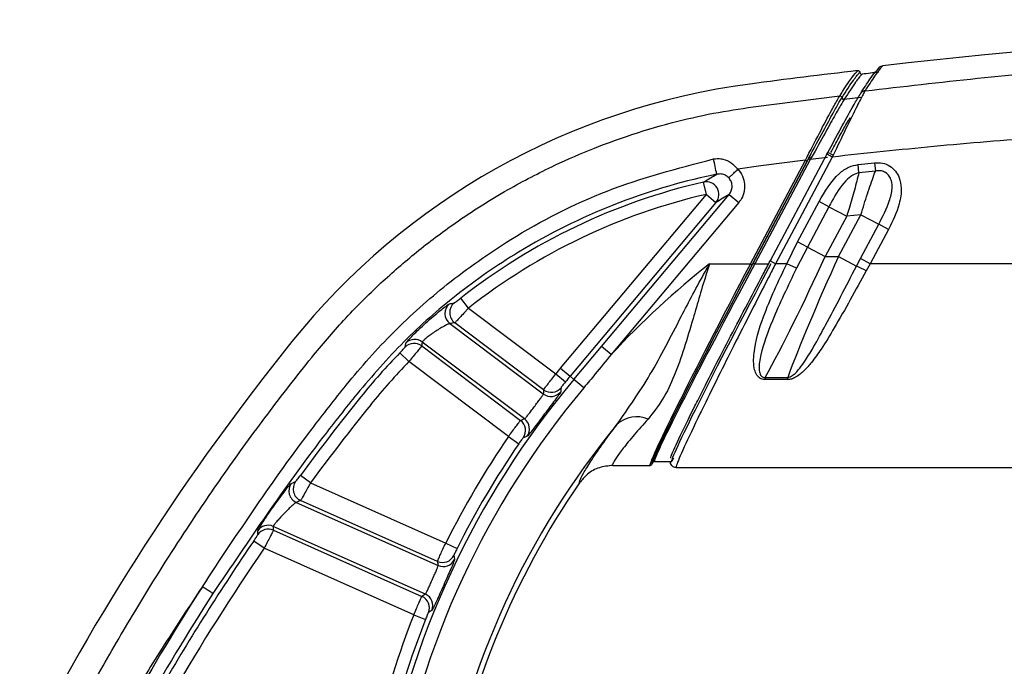
# Model space of a CAD drawing. Units: millimetres. Extents: x 0 to 8110, y 0 to 3360.
# Drawn here: x 606 to 668, y 1398 to 1439 of the extents above; entities that cross this region are included whole.
import ezdxf

# ---------------------------------------------------------------- set-up
doc = ezdxf.new("R2010")
doc.units = ezdxf.units.MM
doc.header["$LTSCALE"] = 12
doc.layers.add('TK1', color=7, linetype='Continuous', lineweight=25)

msp = doc.modelspace()

# ---------------------------------------------------------------- linework, layer by layer
at = {"layer": 'TK1'}
for p, q in [((652.206, 1433.588), (657.676, 1434.282)), ((657.964, 1434.069), (659.009, 1434.194)), ((656.873, 1430.601), (653.29, 1423.863)), ((655.766, 1430.426), (655.709, 1430.319)), ((655.709, 1430.319), (655.766, 1430.426)), ((656.903, 1430.386), (655.821, 1430.258)), ((656.873, 1430.601), (656.929, 1430.707)), ((652.697, 1429.866), (651.25, 1429.651)), ((652.037, 1423.684), (655.513, 1430.221)), ((655.625, 1430.162), (652.149, 1423.624)), ((652.213, 1423.744), (655.626, 1430.162)), ((655.821, 1430.258), (652.325, 1423.684)), ((655.513, 1430.221), (652.697, 1429.866)), ((655.709, 1430.319), (655.625, 1430.162)), ((655.626, 1430.162), (655.709, 1430.319)), ((658.835, 1429.951), (659.875, 1430.062)), ((658.892, 1429.425), (658.835, 1429.951)), ((659.875, 1430.062), (659.93, 1429.537)), ((659.93, 1429.537), (658.892, 1429.425)), ((649.261, 1428.065), (649.082, 1428.84)), ((640.058, 1417.098), (649.261, 1428.065)), ((642.653, 1418.47), (650.693, 1428.052)), ((649.261, 1428.065), (649.87, 1427.554)), ((650.693, 1428.052), (651.303, 1427.541)), ((649.87, 1427.554), (640.667, 1416.587)), ((651.303, 1427.541), (643.262, 1417.958)), ((655.022, 1425.062), (656.375, 1427.607)), ((656.99, 1427.28), (655.637, 1424.735)), ((656.99, 1427.28), (656.375, 1427.607)), ((656.99, 1427.28), (658.117, 1426.681)), ((658.117, 1426.681), (656.763, 1424.136)), ((657.606, 1424.136), (659.012, 1426.78)), ((659.012, 1426.78), (658.117, 1426.681)), ((659.012, 1426.78), (660.139, 1426.181)), ((658.985, 1424.011), (660.139, 1426.181)), ((660.754, 1425.854), (660.139, 1426.181)), ((660.754, 1425.854), (659.6, 1423.684)), ((654.333, 1423.684), (655.022, 1425.062)), ((655.637, 1424.735), (655.022, 1425.062)), ((655.637, 1424.735), (654.95, 1423.397)), ((655.637, 1424.735), (656.763, 1424.136)), ((656.763, 1424.136), (657.606, 1424.136)), ((657.606, 1424.136), (658.735, 1423.536)), ((649.469, 1423.684), (652.037, 1423.684)), ((652.037, 1423.684), (652.149, 1423.624)), ((652.213, 1423.744), (652.325, 1423.684)), ((652.325, 1423.684), (653.195, 1423.684)), ((653.627, 1423.684), (653.29, 1423.863)), ((654.333, 1423.684), (653.627, 1423.684)), ((654.95, 1423.397), (654.333, 1423.684)), ((658.735, 1423.536), (658.985, 1424.011)), ((659.6, 1423.684), (658.985, 1424.011)), ((659.6, 1423.684), (659.351, 1423.235)), ((764.271, 1423.684), (659.6, 1423.684)), ((634.256, 1420.89), (633.765, 1421.515)), ((634.256, 1420.89), (639.761, 1416.741)), ((633.081, 1419.906), (638.972, 1415.467)), ((638.993, 1415.727), (633.379, 1419.958)), ((637.782, 1413.887), (631.336, 1418.744)), ((630.493, 1417.51), (629.924, 1418.065)), ((631.297, 1418.497), (637.537, 1413.795)), ((640.905, 1416.387), (642.653, 1418.47)), ((643.262, 1417.958), (642.653, 1418.47)), ((636.774, 1412.777), (630.493, 1417.51)), ((639.761, 1416.741), (640.374, 1416.235)), ((640.058, 1417.098), (640.667, 1416.587)), ((640.905, 1416.387), (640.667, 1416.587)), ((641.532, 1415.861), (640.905, 1416.387)), ((652.974, 1416.512), (654.403, 1416.512)), ((652.974, 1416.512), (652.974, 1416.375)), ((654.403, 1416.375), (652.974, 1416.375)), ((654.403, 1416.375), (654.403, 1416.512)), ((636.774, 1412.777), (637.43, 1412.327)), ((645.884, 1411.138), (645.821, 1411.018)), ((645.997, 1411.206), (646.981, 1411.206)), ((646.985, 1411.206), (647.074, 1411.206)), ((647.189, 1411.421), (647.074, 1411.206)), ((643.355, 1410.951), (645.708, 1410.951)), ((647.363, 1410.824), (670.044, 1410.824)), ((624.284, 1409.855), (623.644, 1410.327)), ((624.284, 1409.855), (632.815, 1406.057)), ((623.386, 1408.621), (632.333, 1404.638)), ((632.295, 1404.897), (623.657, 1408.743)), ((631.529, 1402.831), (621.926, 1407.106)), ((621.936, 1406.86), (631.311, 1402.686)), ((621.352, 1405.728), (620.696, 1406.177)), ((630.797, 1401.523), (621.352, 1405.728)), ((632.815, 1406.057), (633.527, 1405.702)), ((630.797, 1401.523), (631.537, 1401.232))]:
    msp.add_line(p, q, dxfattribs=at)
at = {"layer": 'TK1', "flags": 128}
for points in [[(657.21, 1430.422), (655.306, 1426.841), (653.627, 1423.684)], [(630.256, 1418.424), (630.272, 1418.519), (630.299, 1418.675)], [(640.089, 1415.861), (640.082, 1415.764), (640.07, 1415.603)], [(637.953, 1412.794), (637.862, 1412.76), (637.71, 1412.704)], [(623.066, 1409.816), (623.169, 1409.862), (623.338, 1409.938)], [(620.957, 1406.585), (620.954, 1406.678), (620.949, 1406.833)], [(633.333, 1405.274), (633.348, 1405.177), (633.372, 1405.017)], [(631.942, 1401.805), (631.86, 1401.751), (631.725, 1401.662)]]:
    msp.add_lwpolyline(points, dxfattribs=at)
at = {"layer": 'TK1'}
for centre, radius, start, end in [((711.936, 980.575), 458.516, 83.5466, 96.4534), ((711.936, 980.575), 458.389, 96.65522, 97.51111), ((711.936, 980.575), 458.134, 96.49213, 96.62339), ((657.841, 1390.847), 44.566, 97.51111, 141.19337), ((656.598, 1431.781), 1.591, 238.44682, 243.10283), ((655.317, 1427.084), 3.965, 60.57352, 66.01023), ((479.564, 1394.991), 173.78, 11.39939, 11.72357), ((657.841, 1390.847), 38.99, 102.98274, 128.13463), ((649.256, 1428.062), 0.797, 320.38948, 102.59326), ((657.841, 1390.847), 38.195, 102.98274, 128.13463), ((683.174, 1380.919), 54.451, 128.244, 137.1381), ((653.515, 1412.067), 12.6, 62.41143, 65.5285), ((633.562, 1420.541), 0.797, 129.46216, 232.84736), ((633.86, 1420.593), 0.797, 129.06789, 232.84557), ((742.182, 1323.02), 152.796, 141.19337, 153.09084), ((630.818, 1417.86), 0.797, 53.07668, 134.88143), ((630.858, 1418.107), 0.797, 53.07583, 134.5791), ((657.841, 1390.847), 38.99, 135.7267, 141.19337), ((657.841, 1390.847), 38.195, 135.7267, 141.19337), ((683.174, 1380.919), 56.284, 140, 140.47297), ((683.174, 1380.919), 55.178, 140, 170.1774), ((683.174, 1380.919), 55.489, 140, 140.47297), ((683.174, 1380.919), 54.36, 140, 170.1774), ((639.45, 1416.104), 0.797, 233.09489, 321.03886), ((639.471, 1416.365), 0.797, 233.0942, 320.81874), ((742.182, 1323.02), 147.221, 141.19337, 143.62704), ((742.182, 1323.02), 146.425, 141.19337, 143.62704), ((637.056, 1413.159), 0.797, 325.18126, 52.9058), ((637.301, 1413.252), 0.797, 324.96114, 52.90511), ((644.869, 1412.175), 1.848, 67.24373, 132.49226), ((683.174, 1380.919), 51.269, 140.4888, 170.24193), ((683.174, 1380.919), 56.284, 145.52703, 153.47297), ((683.174, 1380.919), 55.489, 145.52703, 153.47297), ((623.983, 1409.47), 0.797, 144.00041, 245.85416), ((683.174, 1380.919), 50.932, 145.38705, 170.17738), ((623.712, 1409.348), 0.797, 144.10093, 245.85459), ((621.603, 1406.378), 0.797, 66.06934, 145.22041), ((621.612, 1406.132), 0.797, 66.06955, 145.29749), ((742.182, 1323.02), 147.221, 145.60821, 149.83978), ((742.182, 1323.02), 146.425, 145.60821, 149.83978), ((632.618, 1405.625), 0.797, 246.0942, 333.81874), ((632.656, 1405.366), 0.797, 246.09489, 334.03886), ((742.182, 1323.02), 148.327, 147.23344, 154.09313), ((742.182, 1323.02), 147.532, 147.23344, 154.09313), ((630.986, 1401.959), 0.797, 338.18126, 65.9058), ((631.204, 1402.104), 0.797, 337.96114, 65.90511), ((683.174, 1380.919), 56.284, 158.52703, 166.47297), ((683.174, 1380.919), 55.489, 158.52703, 166.47297)]:
    msp.add_arc(centre, radius, start, end, dxfattribs=at)
for centre, major_axis, ratio, start_param, end_param in [((655.893, 1424.136), (4.697, 10.181), 0.070538, 3.899259, 4.744922), ((658.476, 1424.136), (4.697, 10.181), 0.070538, 1.603329, 2.448992), ((652.411, 1423.684), (6.707, 12.732), 0.022987, 1.582904, 3.1537), ((652.587, 1423.744), (6.707, 12.605), 0.023117, 1.583096, 3.153628), ((652.523, 1423.624), (6.707, 12.605), 0.023117, 1.583096, 3.154157), ((652.699, 1423.684), (6.707, 12.477), 0.023248, 1.583292, 3.154088), ((653.709, 1423.684), (6.639, 12.477), 0.023117, 1.583096, 3.153892), ((625.325, 1347.696), (48.082, 63.806), 0.745659, 0.671312, 0.675752), ((683.325, 1424.665), (37.527, 49.8), 0.745659, 2.186566, 2.190918), ((722.315, 1432.861), (59.459, 78.904), 0.745659, 2.273177, 2.276114), ((644.034, 1328.978), (59.459, 78.904), 0.745659, 0.865479, 0.868416), ((660.442, 1139.428), (122.187, 274.437), 0.745659, 0.693236, 0.694388), ((805.153, 1464.455), (94.02, 211.171), 0.745659, 2.152021, 2.153166), ((709.628, 1440.334), (40.185, 90.257), 0.745659, 2.273177, 2.276114), ((656.721, 1321.504), (40.185, 90.257), 0.745659, 0.865479, 0.868416)]:
    msp.add_ellipse(centre, major_axis=major_axis, ratio=ratio, start_param=start_param, end_param=end_param, dxfattribs=at)
for points, knots in [([(659.274, 1434.598), (661.642, 1434.87), (666.314, 1435.407), (673.311, 1436.088), (681.171, 1436.746), (689.152, 1437.267), (697.234, 1437.634), (704.558, 1437.847), (709.457, 1437.874), (711.936, 1437.888)], [0, 0, 0, 0, 0.135441, 0.267155, 0.399478, 0.583696, 0.721682, 0.85918, 1, 1, 1, 1]), ([(658.979, 1434.41), (659.197, 1434.748), (659.731, 1435.575), (659.966, 1435.832), (660.105, 1435.985)], [0, 0, 0, 0, 0.407488, 1, 1, 1, 1]), ([(660.401, 1436.186), (660.364, 1436.151), (660.248, 1436.042), (659.917, 1435.6), (659.488, 1434.932), (659.274, 1434.598)], [0, 0, 0, 0, 0.187249, 0.593666, 1, 1, 1, 1]), ([(660.105, 1435.985), (660.129, 1436.02), (660.177, 1436.092), (660.285, 1436.162), (660.364, 1436.178), (660.401, 1436.186)], [0, 0, 0, 0, 0.347964, 0.695922, 1, 1, 1, 1]), ([(657.676, 1434.282), (657.69, 1434.305), (657.763, 1434.42), (658.054, 1434.874), (658.505, 1435.547), (658.704, 1435.761), (658.811, 1435.875)], [0, 0, 0, 0, 0.025374, 0.126878, 0.53344, 1, 1, 1, 1]), ([(657.825, 1434.183), (658.086, 1434.587), (658.375, 1435.033), (658.65, 1435.415), (658.812, 1435.629), (658.903, 1435.715), (658.952, 1435.763)], [0, 0, 0, 0, 0.498536, 0.549498, 0.753413, 1, 1, 1, 1]), ([(659.093, 1435.651), (659.044, 1435.603), (658.953, 1435.517), (658.791, 1435.303), (658.515, 1434.92), (658.226, 1434.474), (657.964, 1434.069)], [0, 0, 0, 0, 0.246792, 0.450656, 0.501605, 1, 1, 1, 1]), ([(658.811, 1435.875), (658.825, 1435.875), (658.854, 1435.875), (658.894, 1435.858), (658.927, 1435.829), (658.946, 1435.796), (658.95, 1435.772), (658.952, 1435.763)], [0, 0, 0, 0, 0.214746, 0.429505, 0.643941, 0.858088, 1, 1, 1, 1]), ([(658.952, 1435.763), (658.955, 1435.749), (658.961, 1435.721), (658.987, 1435.685), (659.022, 1435.66), (659.06, 1435.649), (659.084, 1435.651), (659.093, 1435.651)], [0, 0, 0, 0, 0.214316, 0.428639, 0.64282, 0.857094, 1, 1, 1, 1]), ([(655.513, 1430.222), (655.513, 1430.222), (655.809, 1430.801), (656.404, 1431.949), (657.117, 1433.292), (657.47, 1433.929), (657.614, 1434.179), (657.654, 1434.245), (657.676, 1434.282), (657.676, 1434.282)], [0, 0, 0, 0, 0.00001, 0.337794, 0.666049, 0.893411, 0.930849, 0.99999, 1, 1, 1, 1]), ([(655.766, 1430.426), (655.846, 1430.575), (656.209, 1431.257), (656.796, 1432.346), (657.39, 1433.431), (657.692, 1433.965), (657.792, 1434.13), (657.815, 1434.168)], [0, 0, 0, 0, 0.094567, 0.431286, 0.70289, 0.931352, 1, 1, 1, 1]), ([(656.929, 1430.707), (657.201, 1431.215), (657.754, 1432.247), (658.429, 1433.47), (658.821, 1434.154), (658.941, 1434.348), (658.979, 1434.41)], [0, 0, 0, 0, 0.323312, 0.657018, 0.889924, 1, 1, 1, 1]), ([(659.274, 1434.598), (659.274, 1434.598), (659.241, 1434.54), (659.115, 1434.309), (658.741, 1433.579), (658.075, 1432.231), (657.532, 1431.095), (657.265, 1430.538)], [0, 0, 0, 0, 0.00001, 0.111678, 0.346392, 0.67936, 1, 1, 1, 1]), ([(657.676, 1434.282), (657.687, 1434.282), (657.71, 1434.281), (657.742, 1434.27), (657.771, 1434.251), (657.794, 1434.226), (657.809, 1434.197), (657.813, 1434.177), (657.815, 1434.168)], [0, 0, 0, 0, 0.170666, 0.341332, 0.511999, 0.682665, 0.853331, 1, 1, 1, 1]), ([(624.357, 1417.775), (625.016, 1418.562), (626.391, 1420.203), (628.614, 1422.411), (630.972, 1424.46), (633.628, 1426.46), (636.542, 1428.305), (639.504, 1429.847), (642.016, 1430.936), (644.468, 1431.837), (646.972, 1432.585), (649.642, 1433.204), (651.376, 1433.463), (652.206, 1433.588)], [0, 0, 0, 0, 0.093775, 0.195643, 0.286084, 0.379262, 0.499471, 0.601022, 0.684423, 0.749646, 0.839813, 0.923267, 1, 1, 1, 1]), ([(657.954, 1434.054), (657.931, 1434.015), (657.829, 1433.85), (657.521, 1433.314), (656.918, 1432.239), (656.326, 1431.171), (655.959, 1430.508), (655.879, 1430.363)], [0, 0, 0, 0, 0.068949, 0.2981, 0.569911, 0.905888, 1, 1, 1, 1]), ([(657.116, 1430.702), (657.285, 1431.018), (657.618, 1431.641), (658.021, 1432.37), (658.25, 1432.77), (658.32, 1432.883), (658.343, 1432.92)], [0, 0, 0, 0, 0.337245, 0.663671, 0.891611, 1, 1, 1, 1]), ([(711.936, 1432.812), (709.386, 1432.81), (704.465, 1432.805), (697.351, 1432.73), (690.772, 1432.604), (684.149, 1432.404), (677.386, 1432.101), (670.404, 1431.663), (663.703, 1431.123), (659.343, 1430.652), (657.21, 1430.422)], [0, 0, 0, 0, 0.139554, 0.269353, 0.389405, 0.499723, 0.632044, 0.759957, 0.882593, 1, 1, 1, 1]), ([(655.879, 1430.363), (655.86, 1430.328), (655.841, 1430.294), (655.821, 1430.259), (655.821, 1430.259)], [0, 0, 0, 0, 0.999493, 1, 1, 1, 1]), ([(657.265, 1430.538), (657.247, 1430.499), (657.228, 1430.461), (657.21, 1430.422), (657.21, 1430.422)], [0, 0, 0, 0, 0.99953, 1, 1, 1, 1]), ([(626.535, 1416.024), (626.535, 1416.024), (627.472, 1417.189), (629.485, 1419.434), (632.949, 1422.537), (637.391, 1425.649), (642.978, 1428.54), (647.449, 1429.708), (649.719, 1430.301)], [0, 0, 0, 0, 0.000002, 0.161633, 0.32522, 0.501669, 0.747055, 1, 1, 1, 1]), ([(649.719, 1430.301), (649.874, 1430.317), (650.073, 1430.339), (650.449, 1430.263), (650.854, 1430.088), (651.115, 1429.8), (651.25, 1429.651)], [0, 0, 0, 0, 0.264519, 0.339434, 0.657771, 1, 1, 1, 1]), ([(656.375, 1427.607), (656.742, 1428.247), (657.232, 1429.102), (658.202, 1429.811), (658.638, 1429.907), (658.835, 1429.951)], [0, 0, 0, 0, 0.621908, 0.829663, 1, 1, 1, 1]), ([(659.875, 1430.062), (660.043, 1430.066), (660.38, 1430.073), (660.849, 1429.877), (661.214, 1429.546), (661.479, 1429.067), (661.606, 1428.353), (661.423, 1427.208), (661.014, 1426.381), (660.754, 1425.854)], [0, 0, 0, 0, 0.093103, 0.186555, 0.275452, 0.364002, 0.487166, 0.673577, 1, 1, 1, 1]), ([(649.916, 1429.337), (649.833, 1429.32), (647.619, 1428.86), (643.288, 1427.551), (637.877, 1424.866), (633.527, 1421.828), (630.101, 1418.833), (628.181, 1416.6), (627.216, 1415.476)], [0, 0, 0, 0, 0.0094, 0.250223, 0.498032, 0.674504, 0.836222, 1, 1, 1, 1]), ([(649.082, 1428.84), (649.23, 1428.93), (649.511, 1429.099), (649.786, 1429.261), (649.916, 1429.337)], [0, 0, 0, 0, 0.529169, 1, 1, 1, 1]), ([(650.672, 1429.11), (650.605, 1429.167), (650.469, 1429.283), (650.203, 1429.366), (650.015, 1429.347), (649.916, 1429.337)], [0, 0, 0, 0, 0.317272, 0.64056, 1, 1, 1, 1]), ([(650.672, 1429.11), (650.687, 1429.124), (650.717, 1429.152), (650.853, 1429.279), (651.037, 1429.451), (651.179, 1429.584), (651.25, 1429.651)], [0, 0, 0, 0, 0.25, 0.5, 0.75, 1, 1, 1, 1]), ([(650.693, 1428.052), (650.712, 1428.075), (650.786, 1428.169), (650.873, 1428.365), (650.897, 1428.634), (650.834, 1428.9), (650.726, 1429.04), (650.672, 1429.11)], [0, 0, 0, 0, 0.077871, 0.311769, 0.543418, 0.7738, 1, 1, 1, 1]), ([(651.25, 1429.651), (651.357, 1429.512), (651.573, 1429.231), (651.701, 1428.702), (651.656, 1428.164), (651.486, 1427.774), (651.339, 1427.587), (651.303, 1427.541)], [0, 0, 0, 0, 0.227392, 0.458692, 0.690261, 0.922812, 1, 1, 1, 1]), ([(658.892, 1429.425), (658.757, 1429.382), (658.441, 1429.281), (657.804, 1428.697), (657.366, 1427.974), (657.054, 1427.398), (656.99, 1427.28)], [0, 0, 0, 0, 0.143319, 0.33515, 0.863157, 1, 1, 1, 1]), ([(658.892, 1429.425), (658.801, 1429.076), (658.625, 1428.398), (658.338, 1427.409), (658.167, 1426.845), (658.117, 1426.681)], [0, 0, 0, 0, 0.429297, 0.833291, 1, 1, 1, 1]), ([(659.012, 1426.78), (659.151, 1427.224), (659.429, 1428.112), (659.742, 1429.022), (659.898, 1429.449), (659.93, 1429.537)], [0, 0, 0, 0, 0.441995, 0.88479, 1, 1, 1, 1]), ([(660.139, 1426.181), (660.385, 1426.659), (660.757, 1427.381), (661.006, 1428.326), (660.973, 1428.878), (660.82, 1429.226), (660.593, 1429.449), (660.389, 1429.527), (660.17, 1429.565), (660.044, 1429.55), (659.93, 1429.537)], [0, 0, 0, 0, 0.380556, 0.575829, 0.691409, 0.768119, 0.841749, 0.910837, 0.919318, 1, 1, 1, 1]), ([(650.693, 1428.052), (650.564, 1427.975), (650.292, 1427.812), (650.015, 1427.643), (649.87, 1427.554)], [0, 0, 0, 0, 0.475992, 1, 1, 1, 1]), ([(643.62, 1413.538), (644.333, 1414.558), (645.79, 1416.645), (647.492, 1420.026), (648.747, 1422.401), (649.367, 1423.505), (649.463, 1423.674), (649.469, 1423.684)], [0, 0, 0, 0, 0.336911, 0.689283, 0.952198, 0.997292, 1, 1, 1, 1]), ([(649.469, 1423.684), (649.465, 1423.672), (649.405, 1423.493), (649.026, 1422.335), (648.324, 1419.857), (647.499, 1417.117), (646.546, 1415.083), (645.904, 1414.281), (645.584, 1413.88)], [0, 0, 0, 0, 0.003086, 0.047839, 0.308646, 0.656642, 0.828382, 1, 1, 1, 1]), ([(647.03, 1411.414), (647.028, 1411.44), (647.024, 1411.53), (647.456, 1412.504), (648.198, 1414.025), (648.963, 1415.55), (649.649, 1416.901), (650.649, 1418.841), (651.724, 1420.901), (652.616, 1422.594), (653.142, 1423.584), (653.29, 1423.863)], [0, 0, 0, 0, 0.075498, 0.25869, 0.444705, 0.479976, 0.598524, 0.717144, 0.835276, 0.953438, 1, 1, 1, 1]), ([(653.627, 1423.684), (653.479, 1423.396), (652.958, 1422.385), (652.065, 1420.639), (650.995, 1418.526), (649.99, 1416.516), (649.304, 1415.124), (648.535, 1413.543), (647.79, 1411.971), (647.35, 1410.945), (647.36, 1410.854), (647.363, 1410.824)], [0, 0, 0, 0, 0.045555, 0.159799, 0.276844, 0.391405, 0.509354, 0.543975, 0.726768, 0.907072, 1, 1, 1, 1]), ([(652.974, 1416.375), (652.906, 1416.38), (652.771, 1416.391), (652.585, 1416.492), (652.408, 1416.689), (652.217, 1417.199), (652.254, 1418.433), (652.914, 1420.694), (653.805, 1422.571), (654.333, 1423.684)], [0, 0, 0, 0, 0.023857, 0.047391, 0.076139, 0.127271, 0.267847, 0.56571, 1, 1, 1, 1]), ([(654.403, 1416.512), (654.448, 1416.52), (654.502, 1416.53), (654.618, 1416.58), (654.859, 1416.74), (655.171, 1417.097), (655.589, 1417.69), (656.125, 1418.585), (657.168, 1420.507), (658.08, 1422.271), (658.735, 1423.536)], [0, 0, 0, 0, 0.015562, 0.01881, 0.045202, 0.122348, 0.202905, 0.327147, 0.517533, 1, 1, 1, 1]), ([(654.95, 1423.397), (654.414, 1422.287), (653.52, 1420.436), (652.75, 1418.322), (652.557, 1417.216), (652.619, 1416.766), (652.708, 1416.607), (652.786, 1416.547), (652.851, 1416.518), (652.913, 1416.508), (652.958, 1416.511), (652.974, 1416.512)], [0, 0, 0, 0, 0.457163, 0.761713, 0.898608, 0.944056, 0.96667, 0.977389, 0.983254, 0.994001, 1, 1, 1, 1]), ([(659.351, 1423.235), (658.683, 1422.014), (657.747, 1420.303), (656.603, 1418.425), (655.976, 1417.536), (655.453, 1416.934), (655.03, 1416.577), (654.654, 1416.4), (654.48, 1416.382), (654.403, 1416.375)], [0, 0, 0, 0, 0.464859, 0.65103, 0.775128, 0.857969, 0.94204, 0.974154, 1, 1, 1, 1]), ([(630.299, 1418.675), (630.315, 1418.7), (630.347, 1418.752), (630.576, 1419.001), (630.911, 1419.341), (631.335, 1419.746), (631.803, 1420.169), (632.268, 1420.566), (632.668, 1420.888), (632.962, 1421.107), (633.025, 1421.14), (633.055, 1421.156)], [0, 0, 0, 0, 0.107635, 0.215785, 0.324774, 0.435316, 0.547866, 0.662246, 0.777213, 0.890636, 1, 1, 1, 1]), ([(633.055, 1421.156), (633.093, 1421.163), (633.194, 1421.182), (633.295, 1421.2), (633.358, 1421.212)], [0, 0, 0, 0, 0.376033, 1, 1, 1, 1]), ([(633.358, 1421.212), (633.366, 1421.216), (633.382, 1421.224), (633.458, 1421.279), (633.562, 1421.358), (633.67, 1421.441), (633.74, 1421.496), (633.765, 1421.515)], [0, 0, 0, 0, 0.212882, 0.426665, 0.645964, 0.873319, 1, 1, 1, 1]), ([(634.256, 1420.89), (634.201, 1420.831), (634.05, 1420.666), (633.812, 1420.411), (633.586, 1420.169), (633.426, 1420.001), (633.395, 1419.972), (633.379, 1419.958)], [0, 0, 0, 0, 0.124012, 0.3475, 0.565793, 0.78197, 1, 1, 1, 1]), ([(633.081, 1419.906), (633.059, 1419.901), (633.013, 1419.891), (632.817, 1419.799), (632.557, 1419.658), (632.259, 1419.478), (631.964, 1419.28), (631.7, 1419.084), (631.495, 1418.915), (631.36, 1418.788), (631.344, 1418.759), (631.336, 1418.744)], [0, 0, 0, 0, 0.108893, 0.22323, 0.340068, 0.456181, 0.569453, 0.679503, 0.78716, 0.893731, 1, 1, 1, 1]), ([(629.924, 1418.065), (629.962, 1418.105), (630.039, 1418.184), (630.141, 1418.291), (630.216, 1418.373), (630.251, 1418.414), (630.255, 1418.422), (630.256, 1418.424)], [0, 0, 0, 0, 0.226084, 0.451266, 0.673705, 0.89275, 1, 1, 1, 1]), ([(631.297, 1418.497), (631.293, 1418.491), (631.281, 1418.472), (631.194, 1418.362), (631.013, 1418.139), (630.769, 1417.843), (630.585, 1417.621), (630.493, 1417.51)], [0, 0, 0, 0, 0.108668, 0.330023, 0.553059, 0.776786, 1, 1, 1, 1]), ([(643.262, 1417.958), (642.927, 1417.547), (642.354, 1416.845), (641.773, 1416.15), (641.532, 1415.861)], [0, 0, 0, 0, 0.585427, 1, 1, 1, 1]), ([(606.646, 1389.694), (607.322, 1391.042), (608.691, 1393.773), (610.876, 1397.78), (613.395, 1402.119), (616.042, 1406.337), (618.857, 1410.489), (621.53, 1414.19), (623.423, 1416.59), (624.357, 1417.775)], [0, 0, 0, 0, 0.135998, 0.275436, 0.411529, 0.588409, 0.724445, 0.863885, 1, 1, 1, 1]), ([(638.993, 1415.727), (638.997, 1415.734), (639.008, 1415.753), (639.093, 1415.869), (639.266, 1416.099), (639.497, 1416.402), (639.673, 1416.628), (639.761, 1416.741)], [0, 0, 0, 0, 0.112579, 0.334298, 0.556114, 0.778109, 1, 1, 1, 1]), ([(640.374, 1416.235), (640.341, 1416.194), (640.274, 1416.112), (640.187, 1416.001), (640.123, 1415.916), (640.093, 1415.872), (640.09, 1415.864), (640.089, 1415.861)], [0, 0, 0, 0, 0.220528, 0.441722, 0.663728, 0.886605, 1, 1, 1, 1]), ([(617.456, 1403.297), (619.69, 1406.673), (622.569, 1411.025), (625.809, 1415.109), (626.535, 1416.024)], [0, 0, 0, 0, 0.775995, 1, 1, 1, 1]), ([(627.216, 1415.476), (626.493, 1414.567), (623.268, 1410.509), (620.372, 1406.205), (618.125, 1402.866)], [0, 0, 0, 0, 0.224002, 1, 1, 1, 1]), ([(637.782, 1413.887), (637.796, 1413.897), (637.826, 1413.917), (637.945, 1414.06), (638.106, 1414.268), (638.3, 1414.524), (638.503, 1414.794), (638.696, 1415.05), (638.851, 1415.262), (638.956, 1415.416), (638.966, 1415.45), (638.972, 1415.467)], [0, 0, 0, 0, 0.111513, 0.222575, 0.333627, 0.444676, 0.555722, 0.666753, 0.777779, 0.888858, 1, 1, 1, 1]), ([(640.07, 1415.603), (640.057, 1415.575), (640.03, 1415.521), (639.839, 1415.252), (639.561, 1414.877), (639.218, 1414.421), (638.856, 1413.94), (638.512, 1413.485), (638.228, 1413.114), (638.022, 1412.855), (637.976, 1412.814), (637.953, 1412.794)], [0, 0, 0, 0, 0.111821, 0.223277, 0.334181, 0.444649, 0.554956, 0.66544, 0.776369, 0.887806, 1, 1, 1, 1]), ([(636.774, 1412.777), (636.816, 1412.836), (636.943, 1413.009), (637.147, 1413.286), (637.349, 1413.556), (637.494, 1413.746), (637.522, 1413.778), (637.537, 1413.795)], [0, 0, 0, 0, 0.112649, 0.334327, 0.556133, 0.778098, 1, 1, 1, 1]), ([(645.584, 1413.88), (645.279, 1413.542), (644.662, 1412.855), (643.8, 1411.773), (643.317, 1411.052), (643.345, 1410.976), (643.355, 1410.951)], [0, 0, 0, 0, 0.205898, 0.417757, 0.804051, 1, 1, 1, 1]), ([(641.257, 1409.85), (641.25, 1409.882), (641.235, 1409.948), (641.481, 1410.428), (641.943, 1411.189), (642.637, 1412.231), (643.289, 1413.098), (643.62, 1413.538)], [0, 0, 0, 0, 0.189757, 0.382467, 0.581238, 0.787621, 1, 1, 1, 1]), ([(637.71, 1412.704), (637.704, 1412.699), (637.692, 1412.688), (637.638, 1412.619), (637.564, 1412.518), (637.49, 1412.415), (637.445, 1412.349), (637.43, 1412.327)], [0, 0, 0, 0, 0.223396, 0.446069, 0.667544, 0.888064, 1, 1, 1, 1]), ([(645.997, 1411.206), (645.982, 1411.204), (645.954, 1411.201), (645.916, 1411.179), (645.894, 1411.156), (645.886, 1411.141), (645.884, 1411.138)], [0, 0, 0, 0, 0.311774, 0.62355, 0.935262, 1, 1, 1, 1]), ([(647.363, 1410.824), (647.32, 1410.828), (647.234, 1410.836), (647.119, 1410.902), (647.033, 1410.999), (646.985, 1411.106), (646.985, 1411.177), (646.985, 1411.206)], [0, 0, 0, 0, 0.214951, 0.429904, 0.644816, 0.859644, 1, 1, 1, 1]), ([(643.355, 1410.951), (643.069, 1410.922), (642.497, 1410.865), (641.756, 1410.453), (641.415, 1410.041), (641.257, 1409.85)], [0, 0, 0, 0, 0.349094, 0.698197, 1, 1, 1, 1]), ([(645.821, 1411.018), (645.813, 1411.006), (645.797, 1410.982), (645.759, 1410.959), (645.728, 1410.951), (645.711, 1410.951), (645.708, 1410.951)], [0, 0, 0, 0, 0.311587, 0.623171, 0.93485, 1, 1, 1, 1]), ([(647.01, 1411.065), (647.023, 1411.034), (647.053, 1410.959), (647.191, 1410.845), (647.306, 1410.832), (647.362, 1410.826)], [0, 0, 0, 0, 0.257044, 0.633677, 1, 1, 1, 1]), ([(647.01, 1411.065), (647.023, 1411.034), (647.053, 1410.959), (647.191, 1410.845), (647.306, 1410.832), (647.362, 1410.826)], [0, 0, 0, 0, 0.257044, 0.633677, 1, 1, 1, 1]), ([(623.338, 1409.938), (623.345, 1409.944), (623.358, 1409.956), (623.416, 1410.027), (623.495, 1410.128), (623.575, 1410.235), (623.626, 1410.303), (623.644, 1410.327)], [0, 0, 0, 0, 0.216564, 0.433283, 0.653595, 0.879219, 1, 1, 1, 1]), ([(624.284, 1409.855), (624.247, 1409.788), (624.141, 1409.594), (623.972, 1409.29), (623.809, 1409), (623.693, 1408.796), (623.669, 1408.761), (623.657, 1408.743)], [0, 0, 0, 0, 0.119554, 0.343179, 0.562841, 0.780711, 1, 1, 1, 1]), ([(620.949, 1406.833), (620.96, 1406.86), (620.981, 1406.915), (621.154, 1407.197), (621.412, 1407.589), (621.739, 1408.068), (622.101, 1408.579), (622.459, 1409.067), (622.765, 1409.468), (622.991, 1409.747), (623.041, 1409.793), (623.066, 1409.816)], [0, 0, 0, 0, 0.107848, 0.215816, 0.324471, 0.434947, 0.5476, 0.6619, 0.77647, 0.889619, 1, 1, 1, 1]), ([(623.386, 1408.621), (623.366, 1408.611), (623.326, 1408.591), (623.164, 1408.453), (622.949, 1408.253), (622.7, 1408.008), (622.452, 1407.749), (622.229, 1407.504), (622.056, 1407.301), (621.942, 1407.153), (621.932, 1407.122), (621.926, 1407.106)], [0, 0, 0, 0, 0.108931, 0.222101, 0.338141, 0.454581, 0.569021, 0.680174, 0.788149, 0.894347, 1, 1, 1, 1]), ([(621.936, 1406.86), (621.933, 1406.854), (621.926, 1406.834), (621.865, 1406.71), (621.734, 1406.454), (621.556, 1406.112), (621.42, 1405.856), (621.352, 1405.728)], [0, 0, 0, 0, 0.104779, 0.325855, 0.550007, 0.775519, 1, 1, 1, 1]), ([(620.696, 1406.177), (620.727, 1406.223), (620.789, 1406.314), (620.87, 1406.437), (620.929, 1406.53), (620.955, 1406.575), (620.957, 1406.583), (620.957, 1406.585)], [0, 0, 0, 0, 0.226623, 0.453084, 0.676682, 0.896119, 1, 1, 1, 1]), ([(632.295, 1404.897), (632.298, 1404.904), (632.304, 1404.925), (632.36, 1405.057), (632.477, 1405.32), (632.635, 1405.668), (632.755, 1405.927), (632.815, 1406.057)], [0, 0, 0, 0, 0.112579, 0.334298, 0.556114, 0.778109, 1, 1, 1, 1]), ([(633.527, 1405.702), (633.504, 1405.654), (633.457, 1405.559), (633.397, 1405.432), (633.354, 1405.334), (633.334, 1405.285), (633.333, 1405.276), (633.333, 1405.274)], [0, 0, 0, 0, 0.220528, 0.441722, 0.663728, 0.886605, 1, 1, 1, 1]), ([(633.372, 1405.017), (633.366, 1404.988), (633.353, 1404.929), (633.226, 1404.624), (633.04, 1404.196), (632.809, 1403.675), (632.563, 1403.124), (632.331, 1402.603), (632.137, 1402.178), (631.995, 1401.879), (631.96, 1401.83), (631.942, 1401.805)], [0, 0, 0, 0, 0.111821, 0.223277, 0.334181, 0.444649, 0.554956, 0.66544, 0.776369, 0.887806, 1, 1, 1, 1]), ([(631.529, 1402.831), (631.541, 1402.844), (631.566, 1402.87), (631.649, 1403.037), (631.76, 1403.275), (631.891, 1403.568), (632.028, 1403.877), (632.158, 1404.17), (632.261, 1404.411), (632.329, 1404.584), (632.332, 1404.62), (632.333, 1404.638)], [0, 0, 0, 0, 0.111513, 0.222575, 0.333627, 0.444676, 0.555722, 0.666753, 0.777779, 0.888858, 1, 1, 1, 1]), ([(617.457, 1403.298), (616.648, 1402.083), (615.036, 1399.662), (612.793, 1395.974), (610.707, 1392.303), (609.456, 1389.832), (608.84, 1388.615)], [0, 0, 0, 0, 0.25681, 0.512235, 0.759859, 1, 1, 1, 1]), ([(630.797, 1401.523), (630.825, 1401.589), (630.909, 1401.787), (631.046, 1402.103), (631.182, 1402.411), (631.28, 1402.629), (631.301, 1402.667), (631.311, 1402.686)], [0, 0, 0, 0, 0.112649, 0.334327, 0.556133, 0.778098, 1, 1, 1, 1]), ([(631.725, 1401.662), (631.721, 1401.656), (631.711, 1401.643), (631.674, 1401.563), (631.624, 1401.448), (631.576, 1401.331), (631.547, 1401.257), (631.537, 1401.232)], [0, 0, 0, 0, 0.223396, 0.446069, 0.667544, 0.888064, 1, 1, 1, 1])]:
    msp.add_open_spline(points, degree=3, knots=knots, dxfattribs=at)
for points in [[(657.815, 1434.168), (657.819, 1434.152), (657.826, 1434.12), (657.86, 1434.082), (657.905, 1434.056), (657.938, 1434.055), (657.954, 1434.054)], [(657.825, 1434.183), (657.828, 1434.167), (657.836, 1434.135), (657.87, 1434.097), (657.914, 1434.071), (657.947, 1434.069), (657.964, 1434.069)], [(659.274, 1434.598), (659.243, 1434.594), (659.181, 1434.585), (659.098, 1434.545), (659.027, 1434.487), (658.995, 1434.436), (658.979, 1434.41)], [(657.21, 1430.422), (657.165, 1430.446), (657.075, 1430.494), (656.963, 1430.554), (656.885, 1430.595), (656.877, 1430.599), (656.873, 1430.601)], [(655.513, 1430.222), (655.528, 1430.214), (655.557, 1430.199), (655.593, 1430.179), (655.619, 1430.165), (655.623, 1430.163), (655.625, 1430.162)], [(655.709, 1430.319), (655.711, 1430.318), (655.715, 1430.316), (655.741, 1430.302), (655.778, 1430.282), (655.807, 1430.267), (655.821, 1430.259)], [(618.125, 1402.866), (618.112, 1402.874), (618.087, 1402.891), (617.931, 1402.991), (617.713, 1403.131), (617.542, 1403.242), (617.456, 1403.297)]]:
    msp.add_open_spline(points, degree=3, dxfattribs=at)

doc.saveas('drawing.dxf')
